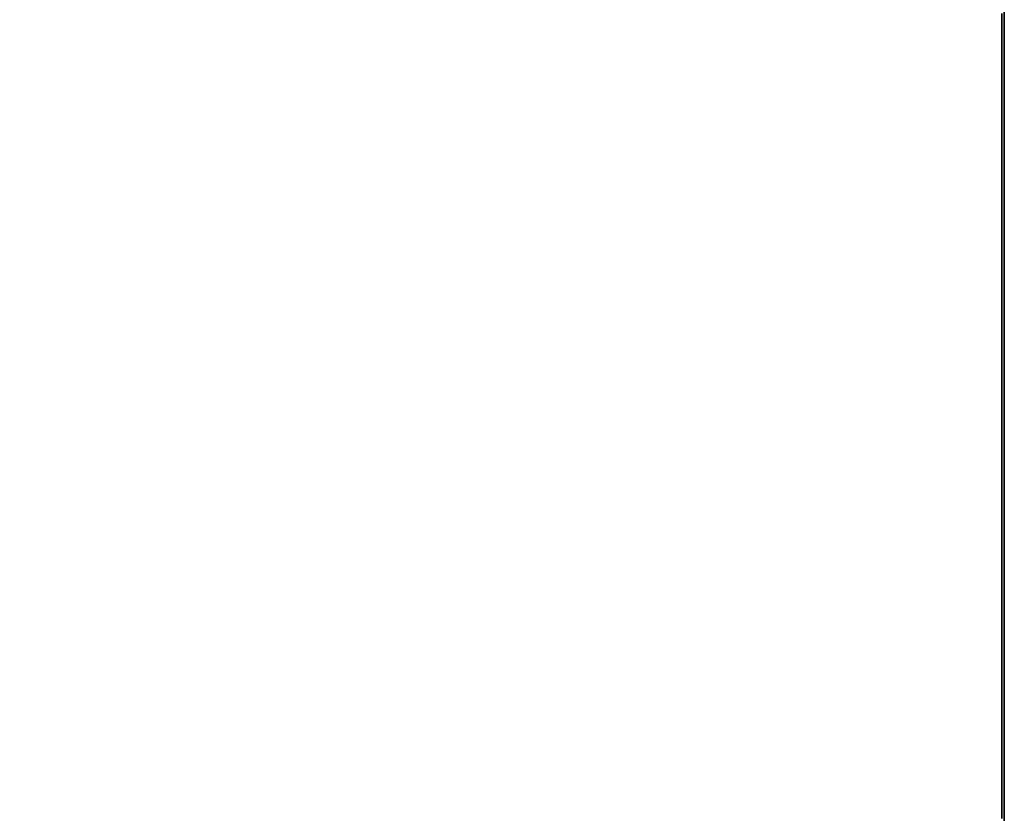
# Model space of a CAD drawing. Extents: x 0 to 1536, y -649 to 799.
# Drawn here: x 1500 to 1501, y 311 to 313 of the extents above; entities that cross this region are included whole.
import ezdxf

# ---------------------------------------------------------------- set-up
doc = ezdxf.new("R2010")
doc.units = 0
doc.header["$LTSCALE"] = 50
doc.layers.add('ADSK_ASSOC_ENTITY_BACKUPS', color=7, linetype='CONTINUOUS')
doc.layers.add('STEMPEL', color=3, linetype='CONTINUOUS')

# ---------------------------------------------------------------- blocks, each defined once
blk = doc.blocks.new('*U36')
at = {"layer": 'STEMPEL', "extrusion": (1, -1.71e-14, -2.967e-13)}
for p, q in [((1501.3335, 191.7369, 113.8621), (1501.3335, 386.7369, 113.8621)), ((1501.3335, 386.7369, 116.8621), (1501.3335, 191.7369, 116.8621))]:
    blk.add_line(p, q, dxfattribs=at)
at = {"layer": 'STEMPEL', "extrusion": (0, 0, -1)}
blk.add_line((1501.3335, 191.7369, 113.8621), (1501.3335, 386.7369, 113.8621), dxfattribs=at)
at = {"layer": 'STEMPEL'}
blk.add_line((1501.3335, 386.7369, 116.8621), (1501.3335, 191.7369, 116.8621), dxfattribs=at)
blk = doc.blocks.new('*U37')
at = {"layer": 'STEMPEL'}
for points in [[(1501.33, 312.608, 182.069), (1501.33, 312.598, 182.066), (1501.33, 312.588, 182.063), (1501.33, 312.578, 182.06), (1501.33, 312.568, 182.057), (1501.33, 312.558, 182.054), (1501.33, 312.548, 182.051), (1501.33, 312.538, 182.048), (1501.33, 312.528, 182.045), (1501.33, 312.518, 182.042), (1501.33, 312.508, 182.039), (1501.33, 312.498, 182.036), (1501.33, 312.488, 182.033), (1501.33, 312.478, 182.03), (1501.33, 312.468, 182.027), (1501.33, 312.458, 182.024), (1501.33, 312.448, 182.02), (1501.33, 312.438, 182.017), (1501.33, 312.428, 182.014), (1501.33, 312.419, 182.011), (1501.33, 312.409, 182.008), (1501.33, 312.399, 182.005), (1501.33, 312.389, 182.002), (1501.33, 312.379, 181.999), (1501.33, 312.369, 181.995), (1501.33, 312.359, 181.992), (1501.33, 312.35, 181.989), (1501.33, 312.34, 181.986), (1501.33, 312.33, 181.983), (1501.33, 312.32, 181.979), (1501.33, 312.31, 181.976), (1501.33, 312.301, 181.973), (1501.33, 312.291, 181.97), (1501.33, 312.281, 181.966), (1501.33, 312.271, 181.963), (1501.33, 312.262, 181.96), (1501.33, 312.252, 181.956), (1501.33, 312.242, 181.953), (1501.33, 312.232, 181.95), (1501.33, 312.223, 181.947), (1501.33, 312.213, 181.943), (1501.33, 312.203, 181.94), (1501.33, 312.194, 181.937), (1501.33, 312.184, 181.933), (1501.33, 312.174, 181.93), (1501.33, 312.165, 181.927), (1501.33, 312.155, 181.923), (1501.33, 312.145, 181.92), (1501.33, 312.136, 181.916), (1501.33, 312.126, 181.913), (1501.33, 312.117, 181.91), (1501.33, 312.107, 181.906), (1501.33, 312.098, 181.903), (1501.33, 312.088, 181.899), (1501.33, 312.078, 181.896), (1501.33, 312.069, 181.892), (1501.33, 312.059, 181.889), (1501.33, 312.05, 181.885), (1501.33, 312.04, 181.882), (1501.33, 312.031, 181.879), (1501.33, 312.021, 181.875), (1501.33, 312.012, 181.872), (1501.33, 312.003, 181.868), (1501.33, 311.993, 181.865), (1501.33, 311.984, 181.861), (1501.33, 311.974, 181.858), (1501.33, 311.965, 181.854), (1501.33, 311.956, 181.85), (1501.33, 311.946, 181.847), (1501.33, 311.937, 181.843), (1501.33, 311.927, 181.84), (1501.33, 311.918, 181.836), (1501.33, 311.909, 181.833), (1501.33, 311.899, 181.829), (1501.33, 311.89, 181.825), (1501.33, 311.881, 181.822), (1501.33, 311.872, 181.818), (1501.33, 311.862, 181.815), (1501.33, 311.853, 181.811), (1501.33, 311.844, 181.807), (1501.33, 311.835, 181.804), (1501.33, 311.825, 181.8), (1501.33, 311.816, 181.797), (1501.33, 311.807, 181.793), (1501.33, 311.798, 181.789), (1501.33, 311.789, 181.786), (1501.33, 311.78, 181.782), (1501.33, 311.77, 181.778), (1501.33, 311.761, 181.775), (1501.33, 311.752, 181.771), (1501.33, 311.743, 181.767), (1501.33, 311.734, 181.763), (1501.33, 311.725, 181.76), (1501.33, 311.716, 181.756), (1501.33, 311.707, 181.752), (1501.33, 311.698, 181.749), (1501.33, 311.689, 181.745), (1501.33, 311.68, 181.741), (1501.33, 311.671, 181.737), (1501.33, 311.662, 181.734), (1501.33, 311.653, 181.73), (1501.33, 311.644, 181.726), (1501.33, 311.635, 181.722), (1501.33, 311.626, 181.718), (1501.33, 311.617, 181.714), (1501.33, 311.607, 181.711), (1501.33, 311.598, 181.707), (1501.33, 311.589, 181.703), (1501.33, 311.58, 181.699), (1501.33, 311.571, 181.695), (1501.33, 311.562, 181.691), (1501.33, 311.553, 181.687), (1501.33, 311.544, 181.683), (1501.33, 311.535, 181.679), (1501.33, 311.526, 181.675), (1501.33, 311.517, 181.671), (1501.33, 311.508, 181.667), (1501.33, 311.498, 181.663), (1501.33, 311.489, 181.659), (1501.33, 311.48, 181.655), (1501.33, 311.471, 181.651), (1501.33, 311.462, 181.647), (1501.33, 311.453, 181.643), (1501.33, 311.444, 181.639), (1501.33, 311.435, 181.635), (1501.33, 311.425, 181.631), (1501.33, 311.416, 181.626), (1501.33, 311.407, 181.622)], [(1501.33, 311.413, 180.512), (1501.33, 311.421, 180.516), (1501.33, 311.429, 180.521), (1501.33, 311.437, 180.525), (1501.33, 311.446, 180.529), (1501.33, 311.454, 180.533), (1501.33, 311.462, 180.538), (1501.33, 311.47, 180.542), (1501.33, 311.478, 180.546), (1501.33, 311.487, 180.55), (1501.33, 311.495, 180.554), (1501.33, 311.503, 180.559), (1501.33, 311.511, 180.563), (1501.33, 311.519, 180.567), (1501.33, 311.527, 180.571), (1501.33, 311.536, 180.575), (1501.33, 311.544, 180.579), (1501.33, 311.552, 180.583), (1501.33, 311.56, 180.588), (1501.33, 311.568, 180.592), (1501.33, 311.577, 180.596), (1501.33, 311.585, 180.6), (1501.33, 311.593, 180.604), (1501.33, 311.601, 180.608), (1501.33, 311.609, 180.612), (1501.33, 311.617, 180.616), (1501.33, 311.626, 180.62), (1501.33, 311.634, 180.624), (1501.33, 311.642, 180.628), (1501.33, 311.65, 180.632), (1501.33, 311.658, 180.636), (1501.33, 311.666, 180.64), (1501.33, 311.675, 180.644), (1501.33, 311.683, 180.647), (1501.33, 311.691, 180.651), (1501.33, 311.699, 180.655), (1501.33, 311.707, 180.659), (1501.33, 311.715, 180.663), (1501.33, 311.724, 180.667), (1501.33, 311.732, 180.671), (1501.33, 311.74, 180.675), (1501.33, 311.748, 180.678), (1501.33, 311.756, 180.682), (1501.33, 311.764, 180.686), (1501.33, 311.773, 180.69), (1501.33, 311.781, 180.694), (1501.33, 311.789, 180.697), (1501.33, 311.797, 180.701), (1501.33, 311.805, 180.705), (1501.33, 311.813, 180.708), (1501.33, 311.821, 180.712), (1501.33, 311.83, 180.716), (1501.33, 311.838, 180.72), (1501.33, 311.846, 180.723), (1501.33, 311.854, 180.727), (1501.33, 311.862, 180.731), (1501.33, 311.87, 180.734), (1501.33, 311.878, 180.738), (1501.33, 311.886, 180.741), (1501.33, 311.894, 180.745), (1501.33, 311.903, 180.749), (1501.33, 311.911, 180.752), (1501.33, 311.919, 180.756), (1501.33, 311.927, 180.759), (1501.33, 311.935, 180.763), (1501.33, 311.943, 180.766), (1501.33, 311.951, 180.77), (1501.33, 311.959, 180.773), (1501.33, 311.967, 180.777), (1501.33, 311.975, 180.78), (1501.33, 311.983, 180.784), (1501.33, 311.991, 180.787), (1501.33, 311.999, 180.791), (1501.33, 312.008, 180.794), (1501.33, 312.016, 180.798), (1501.33, 312.024, 180.801), (1501.33, 312.032, 180.804), (1501.33, 312.04, 180.808), (1501.33, 312.048, 180.811), (1501.33, 312.056, 180.814), (1501.33, 312.064, 180.818), (1501.33, 312.072, 180.821), (1501.33, 312.08, 180.824), (1501.33, 312.088, 180.828), (1501.33, 312.096, 180.831), (1501.33, 312.104, 180.834), (1501.33, 312.112, 180.838), (1501.33, 312.12, 180.841), (1501.33, 312.128, 180.844), (1501.33, 312.136, 180.847), (1501.33, 312.144, 180.851), (1501.33, 312.152, 180.854), (1501.33, 312.161, 180.857), (1501.33, 312.169, 180.861), (1501.33, 312.177, 180.864), (1501.33, 312.185, 180.867), (1501.33, 312.193, 180.87), (1501.33, 312.201, 180.873), (1501.33, 312.21, 180.877), (1501.33, 312.218, 180.88), (1501.33, 312.226, 180.883), (1501.33, 312.234, 180.886), (1501.33, 312.243, 180.89), (1501.33, 312.251, 180.893), (1501.33, 312.259, 180.896), (1501.33, 312.267, 180.899), (1501.33, 312.276, 180.902), (1501.33, 312.284, 180.905), (1501.33, 312.292, 180.909), (1501.33, 312.301, 180.912), (1501.33, 312.309, 180.915), (1501.33, 312.317, 180.918), (1501.33, 312.326, 180.921), (1501.33, 312.334, 180.924), (1501.33, 312.342, 180.928), (1501.33, 312.351, 180.931), (1501.33, 312.359, 180.934), (1501.33, 312.368, 180.937), (1501.33, 312.376, 180.94), (1501.33, 312.384, 180.943), (1501.33, 312.393, 180.946), (1501.33, 312.401, 180.949), (1501.33, 312.41, 180.952), (1501.33, 312.418, 180.955), (1501.33, 312.427, 180.958), (1501.33, 312.435, 180.961), (1501.33, 312.444, 180.964), (1501.33, 312.452, 180.968), (1501.33, 312.461, 180.971), (1501.33, 312.469, 180.974), (1501.33, 312.478, 180.977), (1501.33, 312.486, 180.98), (1501.33, 312.495, 180.983), (1501.33, 312.503, 180.986), (1501.33, 312.512, 180.989), (1501.33, 312.521, 180.992), (1501.33, 312.529, 180.995), (1501.33, 312.538, 180.997), (1501.33, 312.546, 181), (1501.33, 312.555, 181.003), (1501.33, 312.564, 181.006), (1501.33, 312.572, 181.009), (1501.33, 312.581, 181.012), (1501.33, 312.59, 181.015), (1501.33, 312.598, 181.018), (1501.33, 312.607, 181.021)], [(1501.33, 311.407, 234.24), (1501.33, 311.416, 234.236), (1501.33, 311.425, 234.232), (1501.33, 311.435, 234.227), (1501.33, 311.444, 234.223), (1501.33, 311.453, 234.219), (1501.33, 311.462, 234.215), (1501.33, 311.471, 234.211), (1501.33, 311.48, 234.207), (1501.33, 311.489, 234.203), (1501.33, 311.498, 234.199), (1501.33, 311.508, 234.195), (1501.33, 311.517, 234.191), (1501.33, 311.526, 234.187), (1501.33, 311.535, 234.183), (1501.33, 311.544, 234.179), (1501.33, 311.553, 234.175), (1501.33, 311.562, 234.171), (1501.33, 311.571, 234.167), (1501.33, 311.58, 234.163), (1501.33, 311.589, 234.159), (1501.33, 311.598, 234.155), (1501.33, 311.607, 234.152), (1501.33, 311.617, 234.148), (1501.33, 311.626, 234.144), (1501.33, 311.635, 234.14), (1501.33, 311.644, 234.136), (1501.33, 311.653, 234.132), (1501.33, 311.662, 234.129), (1501.33, 311.671, 234.125), (1501.33, 311.68, 234.121), (1501.33, 311.689, 234.117), (1501.33, 311.698, 234.114), (1501.33, 311.707, 234.11), (1501.33, 311.716, 234.106), (1501.33, 311.725, 234.103), (1501.33, 311.734, 234.099), (1501.33, 311.743, 234.095), (1501.33, 311.752, 234.091), (1501.33, 311.761, 234.088), (1501.33, 311.77, 234.084), (1501.33, 311.78, 234.08), (1501.33, 311.789, 234.077), (1501.33, 311.798, 234.073), (1501.33, 311.807, 234.069), (1501.33, 311.816, 234.066), (1501.33, 311.825, 234.062), (1501.33, 311.835, 234.058), (1501.33, 311.844, 234.055), (1501.33, 311.853, 234.051), (1501.33, 311.862, 234.048), (1501.33, 311.872, 234.044), (1501.33, 311.881, 234.04), (1501.33, 311.89, 234.037), (1501.33, 311.899, 234.033), (1501.33, 311.909, 234.03), (1501.33, 311.918, 234.026), (1501.33, 311.927, 234.022), (1501.33, 311.937, 234.019), (1501.33, 311.946, 234.015), (1501.33, 311.956, 234.012), (1501.33, 311.965, 234.008), (1501.33, 311.974, 234.005), (1501.33, 311.984, 234.001), (1501.33, 311.993, 233.998), (1501.33, 312.003, 233.994), (1501.33, 312.012, 233.991), (1501.33, 312.021, 233.987), (1501.33, 312.031, 233.984), (1501.33, 312.04, 233.98), (1501.33, 312.05, 233.977), (1501.33, 312.059, 233.973), (1501.33, 312.069, 233.97), (1501.33, 312.078, 233.966), (1501.33, 312.088, 233.963), (1501.33, 312.098, 233.96), (1501.33, 312.107, 233.956), (1501.33, 312.117, 233.953), (1501.33, 312.126, 233.949), (1501.33, 312.136, 233.946), (1501.33, 312.145, 233.942), (1501.33, 312.155, 233.939), (1501.33, 312.165, 233.936), (1501.33, 312.174, 233.932), (1501.33, 312.184, 233.929), (1501.33, 312.194, 233.926), (1501.33, 312.203, 233.922), (1501.33, 312.213, 233.919), (1501.33, 312.223, 233.916), (1501.33, 312.232, 233.912), (1501.33, 312.242, 233.909), (1501.33, 312.252, 233.906), (1501.33, 312.262, 233.902), (1501.33, 312.271, 233.899), (1501.33, 312.281, 233.896), (1501.33, 312.291, 233.893), (1501.33, 312.301, 233.889), (1501.33, 312.31, 233.886), (1501.33, 312.32, 233.883), (1501.33, 312.33, 233.88), (1501.33, 312.34, 233.877), (1501.33, 312.35, 233.873), (1501.33, 312.359, 233.87), (1501.33, 312.369, 233.867), (1501.33, 312.379, 233.864), (1501.33, 312.389, 233.861), (1501.33, 312.399, 233.857), (1501.33, 312.409, 233.854), (1501.33, 312.419, 233.851), (1501.33, 312.428, 233.848), (1501.33, 312.438, 233.845), (1501.33, 312.448, 233.842), (1501.33, 312.458, 233.839), (1501.33, 312.468, 233.836), (1501.33, 312.478, 233.833), (1501.33, 312.488, 233.829), (1501.33, 312.498, 233.826), (1501.33, 312.508, 233.823), (1501.33, 312.518, 233.82), (1501.33, 312.528, 233.817), (1501.33, 312.538, 233.814), (1501.33, 312.548, 233.811), (1501.33, 312.558, 233.808), (1501.33, 312.568, 233.805), (1501.33, 312.578, 233.802), (1501.33, 312.588, 233.799), (1501.33, 312.598, 233.796), (1501.33, 312.608, 233.793)], [(1501.33, 312.607, 234.841), (1501.33, 312.598, 234.844), (1501.33, 312.59, 234.847), (1501.33, 312.581, 234.85), (1501.33, 312.572, 234.853), (1501.33, 312.564, 234.856), (1501.33, 312.555, 234.859), (1501.33, 312.546, 234.862), (1501.33, 312.538, 234.865), (1501.33, 312.529, 234.868), (1501.33, 312.521, 234.871), (1501.33, 312.512, 234.874), (1501.33, 312.503, 234.877), (1501.33, 312.495, 234.88), (1501.33, 312.486, 234.883), (1501.33, 312.478, 234.886), (1501.33, 312.469, 234.889), (1501.33, 312.461, 234.892), (1501.33, 312.452, 234.895), (1501.33, 312.444, 234.898), (1501.33, 312.435, 234.901), (1501.33, 312.427, 234.904), (1501.33, 312.418, 234.907), (1501.33, 312.41, 234.91), (1501.33, 312.401, 234.913), (1501.33, 312.393, 234.916), (1501.33, 312.384, 234.919), (1501.33, 312.376, 234.922), (1501.33, 312.368, 234.925), (1501.33, 312.359, 234.929), (1501.33, 312.351, 234.932), (1501.33, 312.342, 234.935), (1501.33, 312.334, 234.938), (1501.33, 312.326, 234.941), (1501.33, 312.317, 234.944), (1501.33, 312.309, 234.947), (1501.33, 312.301, 234.95), (1501.33, 312.292, 234.954), (1501.33, 312.284, 234.957), (1501.33, 312.276, 234.96), (1501.33, 312.267, 234.963), (1501.33, 312.259, 234.966), (1501.33, 312.251, 234.969), (1501.33, 312.243, 234.973), (1501.33, 312.234, 234.976), (1501.33, 312.226, 234.979), (1501.33, 312.218, 234.982), (1501.33, 312.21, 234.986), (1501.33, 312.201, 234.989), (1501.33, 312.193, 234.992), (1501.33, 312.185, 234.995), (1501.33, 312.177, 234.998), (1501.33, 312.169, 235.002), (1501.33, 312.161, 235.005), (1501.33, 312.152, 235.008), (1501.33, 312.144, 235.012), (1501.33, 312.136, 235.015), (1501.33, 312.128, 235.018), (1501.33, 312.12, 235.021), (1501.33, 312.112, 235.025), (1501.33, 312.104, 235.028), (1501.33, 312.096, 235.031), (1501.33, 312.088, 235.035), (1501.33, 312.08, 235.038), (1501.33, 312.072, 235.041), (1501.33, 312.064, 235.044), (1501.33, 312.056, 235.048), (1501.33, 312.048, 235.051), (1501.33, 312.04, 235.055), (1501.33, 312.032, 235.058), (1501.33, 312.024, 235.061), (1501.33, 312.016, 235.065), (1501.33, 312.008, 235.068), (1501.33, 311.999, 235.072), (1501.33, 311.991, 235.075), (1501.33, 311.983, 235.078), (1501.33, 311.975, 235.082), (1501.33, 311.967, 235.085), (1501.33, 311.959, 235.089), (1501.33, 311.951, 235.092), (1501.33, 311.943, 235.096), (1501.33, 311.935, 235.099), (1501.33, 311.927, 235.103), (1501.33, 311.919, 235.107), (1501.33, 311.911, 235.11), (1501.33, 311.903, 235.114), (1501.33, 311.894, 235.117), (1501.33, 311.886, 235.121), (1501.33, 311.878, 235.124), (1501.33, 311.87, 235.128), (1501.33, 311.862, 235.132), (1501.33, 311.854, 235.135), (1501.33, 311.846, 235.139), (1501.33, 311.838, 235.143), (1501.33, 311.83, 235.146), (1501.33, 311.821, 235.15), (1501.33, 311.813, 235.154), (1501.33, 311.805, 235.157), (1501.33, 311.797, 235.161), (1501.33, 311.789, 235.165), (1501.33, 311.781, 235.169), (1501.33, 311.773, 235.172), (1501.33, 311.764, 235.176), (1501.33, 311.756, 235.18), (1501.33, 311.748, 235.184), (1501.33, 311.74, 235.188), (1501.33, 311.732, 235.192), (1501.33, 311.724, 235.195), (1501.33, 311.715, 235.199), (1501.33, 311.707, 235.203), (1501.33, 311.699, 235.207), (1501.33, 311.691, 235.211), (1501.33, 311.683, 235.215), (1501.33, 311.675, 235.219), (1501.33, 311.666, 235.223), (1501.33, 311.658, 235.227), (1501.33, 311.65, 235.23), (1501.33, 311.642, 235.234), (1501.33, 311.634, 235.238), (1501.33, 311.626, 235.242), (1501.33, 311.617, 235.246), (1501.33, 311.609, 235.25), (1501.33, 311.601, 235.254), (1501.33, 311.593, 235.258), (1501.33, 311.585, 235.263), (1501.33, 311.577, 235.267), (1501.33, 311.568, 235.271), (1501.33, 311.56, 235.275), (1501.33, 311.552, 235.279), (1501.33, 311.544, 235.283), (1501.33, 311.536, 235.287), (1501.33, 311.527, 235.291), (1501.33, 311.519, 235.295), (1501.33, 311.511, 235.299), (1501.33, 311.503, 235.304), (1501.33, 311.495, 235.308), (1501.33, 311.487, 235.312), (1501.33, 311.478, 235.316), (1501.33, 311.47, 235.32), (1501.33, 311.462, 235.325), (1501.33, 311.454, 235.329), (1501.33, 311.446, 235.333), (1501.33, 311.437, 235.337), (1501.33, 311.429, 235.342), (1501.33, 311.421, 235.346), (1501.33, 311.413, 235.35)], [(1501.33, 312.607, 234.841), (1501.33, 312.598, 234.844), (1501.33, 312.59, 234.847), (1501.33, 312.581, 234.85), (1501.33, 312.572, 234.853), (1501.33, 312.564, 234.856), (1501.33, 312.555, 234.859), (1501.33, 312.546, 234.862), (1501.33, 312.538, 234.865), (1501.33, 312.529, 234.868), (1501.33, 312.521, 234.871), (1501.33, 312.512, 234.874), (1501.33, 312.503, 234.877), (1501.33, 312.495, 234.88), (1501.33, 312.486, 234.883), (1501.33, 312.478, 234.886), (1501.33, 312.469, 234.889), (1501.33, 312.461, 234.892), (1501.33, 312.452, 234.895), (1501.33, 312.444, 234.898), (1501.33, 312.435, 234.901), (1501.33, 312.427, 234.904), (1501.33, 312.418, 234.907), (1501.33, 312.41, 234.91), (1501.33, 312.401, 234.913), (1501.33, 312.393, 234.916), (1501.33, 312.384, 234.919), (1501.33, 312.376, 234.922), (1501.33, 312.368, 234.925), (1501.33, 312.359, 234.929), (1501.33, 312.351, 234.932), (1501.33, 312.342, 234.935), (1501.33, 312.334, 234.938), (1501.33, 312.326, 234.941), (1501.33, 312.317, 234.944), (1501.33, 312.309, 234.947), (1501.33, 312.301, 234.95), (1501.33, 312.292, 234.954), (1501.33, 312.284, 234.957), (1501.33, 312.276, 234.96), (1501.33, 312.267, 234.963), (1501.33, 312.259, 234.966), (1501.33, 312.251, 234.969), (1501.33, 312.243, 234.973), (1501.33, 312.234, 234.976), (1501.33, 312.226, 234.979), (1501.33, 312.218, 234.982), (1501.33, 312.21, 234.986), (1501.33, 312.201, 234.989), (1501.33, 312.193, 234.992), (1501.33, 312.185, 234.995), (1501.33, 312.177, 234.998), (1501.33, 312.169, 235.002), (1501.33, 312.161, 235.005), (1501.33, 312.152, 235.008), (1501.33, 312.144, 235.012), (1501.33, 312.136, 235.015), (1501.33, 312.128, 235.018), (1501.33, 312.12, 235.021), (1501.33, 312.112, 235.025), (1501.33, 312.104, 235.028), (1501.33, 312.096, 235.031), (1501.33, 312.088, 235.035), (1501.33, 312.08, 235.038), (1501.33, 312.072, 235.041), (1501.33, 312.064, 235.044), (1501.33, 312.056, 235.048), (1501.33, 312.048, 235.051), (1501.33, 312.04, 235.055), (1501.33, 312.032, 235.058), (1501.33, 312.024, 235.061), (1501.33, 312.016, 235.065), (1501.33, 312.008, 235.068), (1501.33, 311.999, 235.072), (1501.33, 311.991, 235.075), (1501.33, 311.983, 235.078), (1501.33, 311.975, 235.082), (1501.33, 311.967, 235.085), (1501.33, 311.959, 235.089), (1501.33, 311.951, 235.092), (1501.33, 311.943, 235.096), (1501.33, 311.935, 235.099), (1501.33, 311.927, 235.103), (1501.33, 311.919, 235.107), (1501.33, 311.911, 235.11), (1501.33, 311.903, 235.114), (1501.33, 311.894, 235.117), (1501.33, 311.886, 235.121), (1501.33, 311.878, 235.124), (1501.33, 311.87, 235.128), (1501.33, 311.862, 235.132), (1501.33, 311.854, 235.135), (1501.33, 311.846, 235.139), (1501.33, 311.838, 235.143), (1501.33, 311.83, 235.146), (1501.33, 311.821, 235.15), (1501.33, 311.813, 235.154), (1501.33, 311.805, 235.157), (1501.33, 311.797, 235.161), (1501.33, 311.789, 235.165), (1501.33, 311.781, 235.169), (1501.33, 311.773, 235.172), (1501.33, 311.764, 235.176), (1501.33, 311.756, 235.18), (1501.33, 311.748, 235.184), (1501.33, 311.74, 235.188), (1501.33, 311.732, 235.192), (1501.33, 311.724, 235.195), (1501.33, 311.715, 235.199), (1501.33, 311.707, 235.203), (1501.33, 311.699, 235.207), (1501.33, 311.691, 235.211), (1501.33, 311.683, 235.215), (1501.33, 311.675, 235.219), (1501.33, 311.666, 235.223), (1501.33, 311.658, 235.227), (1501.33, 311.65, 235.23), (1501.33, 311.642, 235.234), (1501.33, 311.634, 235.238), (1501.33, 311.626, 235.242), (1501.33, 311.617, 235.246), (1501.33, 311.609, 235.25), (1501.33, 311.601, 235.254), (1501.33, 311.593, 235.258), (1501.33, 311.585, 235.263), (1501.33, 311.577, 235.267), (1501.33, 311.568, 235.271), (1501.33, 311.56, 235.275), (1501.33, 311.552, 235.279), (1501.33, 311.544, 235.283), (1501.33, 311.536, 235.287), (1501.33, 311.527, 235.291), (1501.33, 311.519, 235.295), (1501.33, 311.511, 235.299), (1501.33, 311.503, 235.304), (1501.33, 311.495, 235.308), (1501.33, 311.487, 235.312), (1501.33, 311.478, 235.316), (1501.33, 311.47, 235.32), (1501.33, 311.462, 235.325), (1501.33, 311.454, 235.329), (1501.33, 311.446, 235.333), (1501.33, 311.437, 235.337), (1501.33, 311.429, 235.342), (1501.33, 311.421, 235.346), (1501.33, 311.413, 235.35)], [(1501.33, 311.413, 180.512), (1501.33, 311.421, 180.516), (1501.33, 311.429, 180.521), (1501.33, 311.437, 180.525), (1501.33, 311.446, 180.529), (1501.33, 311.454, 180.533), (1501.33, 311.462, 180.538), (1501.33, 311.47, 180.542), (1501.33, 311.478, 180.546), (1501.33, 311.487, 180.55), (1501.33, 311.495, 180.554), (1501.33, 311.503, 180.559), (1501.33, 311.511, 180.563), (1501.33, 311.519, 180.567), (1501.33, 311.527, 180.571), (1501.33, 311.536, 180.575), (1501.33, 311.544, 180.579), (1501.33, 311.552, 180.583), (1501.33, 311.56, 180.588), (1501.33, 311.568, 180.592), (1501.33, 311.577, 180.596), (1501.33, 311.585, 180.6), (1501.33, 311.593, 180.604), (1501.33, 311.601, 180.608), (1501.33, 311.609, 180.612), (1501.33, 311.617, 180.616), (1501.33, 311.626, 180.62), (1501.33, 311.634, 180.624), (1501.33, 311.642, 180.628), (1501.33, 311.65, 180.632), (1501.33, 311.658, 180.636), (1501.33, 311.666, 180.64), (1501.33, 311.675, 180.644), (1501.33, 311.683, 180.647), (1501.33, 311.691, 180.651), (1501.33, 311.699, 180.655), (1501.33, 311.707, 180.659), (1501.33, 311.715, 180.663), (1501.33, 311.724, 180.667), (1501.33, 311.732, 180.671), (1501.33, 311.74, 180.675), (1501.33, 311.748, 180.678), (1501.33, 311.756, 180.682), (1501.33, 311.764, 180.686), (1501.33, 311.773, 180.69), (1501.33, 311.781, 180.694), (1501.33, 311.789, 180.697), (1501.33, 311.797, 180.701), (1501.33, 311.805, 180.705), (1501.33, 311.813, 180.708), (1501.33, 311.821, 180.712), (1501.33, 311.83, 180.716), (1501.33, 311.838, 180.72), (1501.33, 311.846, 180.723), (1501.33, 311.854, 180.727), (1501.33, 311.862, 180.731), (1501.33, 311.87, 180.734), (1501.33, 311.878, 180.738), (1501.33, 311.886, 180.741), (1501.33, 311.894, 180.745), (1501.33, 311.903, 180.749), (1501.33, 311.911, 180.752), (1501.33, 311.919, 180.756), (1501.33, 311.927, 180.759), (1501.33, 311.935, 180.763), (1501.33, 311.943, 180.766), (1501.33, 311.951, 180.77), (1501.33, 311.959, 180.773), (1501.33, 311.967, 180.777), (1501.33, 311.975, 180.78), (1501.33, 311.983, 180.784), (1501.33, 311.991, 180.787), (1501.33, 311.999, 180.791), (1501.33, 312.008, 180.794), (1501.33, 312.016, 180.798), (1501.33, 312.024, 180.801), (1501.33, 312.032, 180.804), (1501.33, 312.04, 180.808), (1501.33, 312.048, 180.811), (1501.33, 312.056, 180.814), (1501.33, 312.064, 180.818), (1501.33, 312.072, 180.821), (1501.33, 312.08, 180.824), (1501.33, 312.088, 180.828), (1501.33, 312.096, 180.831), (1501.33, 312.104, 180.834), (1501.33, 312.112, 180.838), (1501.33, 312.12, 180.841), (1501.33, 312.128, 180.844), (1501.33, 312.136, 180.847), (1501.33, 312.144, 180.851), (1501.33, 312.152, 180.854), (1501.33, 312.161, 180.857), (1501.33, 312.169, 180.861), (1501.33, 312.177, 180.864), (1501.33, 312.185, 180.867), (1501.33, 312.193, 180.87), (1501.33, 312.201, 180.873), (1501.33, 312.21, 180.877), (1501.33, 312.218, 180.88), (1501.33, 312.226, 180.883), (1501.33, 312.234, 180.886), (1501.33, 312.243, 180.89), (1501.33, 312.251, 180.893), (1501.33, 312.259, 180.896), (1501.33, 312.267, 180.899), (1501.33, 312.276, 180.902), (1501.33, 312.284, 180.905), (1501.33, 312.292, 180.909), (1501.33, 312.301, 180.912), (1501.33, 312.309, 180.915), (1501.33, 312.317, 180.918), (1501.33, 312.326, 180.921), (1501.33, 312.334, 180.924), (1501.33, 312.342, 180.928), (1501.33, 312.351, 180.931), (1501.33, 312.359, 180.934), (1501.33, 312.368, 180.937), (1501.33, 312.376, 180.94), (1501.33, 312.384, 180.943), (1501.33, 312.393, 180.946), (1501.33, 312.401, 180.949), (1501.33, 312.41, 180.952), (1501.33, 312.418, 180.955), (1501.33, 312.427, 180.958), (1501.33, 312.435, 180.961), (1501.33, 312.444, 180.964), (1501.33, 312.452, 180.968), (1501.33, 312.461, 180.971), (1501.33, 312.469, 180.974), (1501.33, 312.478, 180.977), (1501.33, 312.486, 180.98), (1501.33, 312.495, 180.983), (1501.33, 312.503, 180.986), (1501.33, 312.512, 180.989), (1501.33, 312.521, 180.992), (1501.33, 312.529, 180.995), (1501.33, 312.538, 180.997), (1501.33, 312.546, 181), (1501.33, 312.555, 181.003), (1501.33, 312.564, 181.006), (1501.33, 312.572, 181.009), (1501.33, 312.581, 181.012), (1501.33, 312.59, 181.015), (1501.33, 312.598, 181.018), (1501.33, 312.607, 181.021)], [(1501.33, 311.407, 234.24), (1501.33, 311.416, 234.236), (1501.33, 311.425, 234.232), (1501.33, 311.435, 234.227), (1501.33, 311.444, 234.223), (1501.33, 311.453, 234.219), (1501.33, 311.462, 234.215), (1501.33, 311.471, 234.211), (1501.33, 311.48, 234.207), (1501.33, 311.489, 234.203), (1501.33, 311.498, 234.199), (1501.33, 311.508, 234.195), (1501.33, 311.517, 234.191), (1501.33, 311.526, 234.187), (1501.33, 311.535, 234.183), (1501.33, 311.544, 234.179), (1501.33, 311.553, 234.175), (1501.33, 311.562, 234.171), (1501.33, 311.571, 234.167), (1501.33, 311.58, 234.163), (1501.33, 311.589, 234.159), (1501.33, 311.598, 234.155), (1501.33, 311.607, 234.152), (1501.33, 311.617, 234.148), (1501.33, 311.626, 234.144), (1501.33, 311.635, 234.14), (1501.33, 311.644, 234.136), (1501.33, 311.653, 234.132), (1501.33, 311.662, 234.129), (1501.33, 311.671, 234.125), (1501.33, 311.68, 234.121), (1501.33, 311.689, 234.117), (1501.33, 311.698, 234.114), (1501.33, 311.707, 234.11), (1501.33, 311.716, 234.106), (1501.33, 311.725, 234.103), (1501.33, 311.734, 234.099), (1501.33, 311.743, 234.095), (1501.33, 311.752, 234.091), (1501.33, 311.761, 234.088), (1501.33, 311.77, 234.084), (1501.33, 311.78, 234.08), (1501.33, 311.789, 234.077), (1501.33, 311.798, 234.073), (1501.33, 311.807, 234.069), (1501.33, 311.816, 234.066), (1501.33, 311.825, 234.062), (1501.33, 311.835, 234.058), (1501.33, 311.844, 234.055), (1501.33, 311.853, 234.051), (1501.33, 311.862, 234.048), (1501.33, 311.872, 234.044), (1501.33, 311.881, 234.04), (1501.33, 311.89, 234.037), (1501.33, 311.899, 234.033), (1501.33, 311.909, 234.03), (1501.33, 311.918, 234.026), (1501.33, 311.927, 234.022), (1501.33, 311.937, 234.019), (1501.33, 311.946, 234.015), (1501.33, 311.956, 234.012), (1501.33, 311.965, 234.008), (1501.33, 311.974, 234.005), (1501.33, 311.984, 234.001), (1501.33, 311.993, 233.998), (1501.33, 312.003, 233.994), (1501.33, 312.012, 233.991), (1501.33, 312.021, 233.987), (1501.33, 312.031, 233.984), (1501.33, 312.04, 233.98), (1501.33, 312.05, 233.977), (1501.33, 312.059, 233.973), (1501.33, 312.069, 233.97), (1501.33, 312.078, 233.966), (1501.33, 312.088, 233.963), (1501.33, 312.098, 233.96), (1501.33, 312.107, 233.956), (1501.33, 312.117, 233.953), (1501.33, 312.126, 233.949), (1501.33, 312.136, 233.946), (1501.33, 312.145, 233.942), (1501.33, 312.155, 233.939), (1501.33, 312.165, 233.936), (1501.33, 312.174, 233.932), (1501.33, 312.184, 233.929), (1501.33, 312.194, 233.926), (1501.33, 312.203, 233.922), (1501.33, 312.213, 233.919), (1501.33, 312.223, 233.916), (1501.33, 312.232, 233.912), (1501.33, 312.242, 233.909), (1501.33, 312.252, 233.906), (1501.33, 312.262, 233.902), (1501.33, 312.271, 233.899), (1501.33, 312.281, 233.896), (1501.33, 312.291, 233.893), (1501.33, 312.301, 233.889), (1501.33, 312.31, 233.886), (1501.33, 312.32, 233.883), (1501.33, 312.33, 233.88), (1501.33, 312.34, 233.877), (1501.33, 312.35, 233.873), (1501.33, 312.359, 233.87), (1501.33, 312.369, 233.867), (1501.33, 312.379, 233.864), (1501.33, 312.389, 233.861), (1501.33, 312.399, 233.857), (1501.33, 312.409, 233.854), (1501.33, 312.419, 233.851), (1501.33, 312.428, 233.848), (1501.33, 312.438, 233.845), (1501.33, 312.448, 233.842), (1501.33, 312.458, 233.839), (1501.33, 312.468, 233.836), (1501.33, 312.478, 233.833), (1501.33, 312.488, 233.829), (1501.33, 312.498, 233.826), (1501.33, 312.508, 233.823), (1501.33, 312.518, 233.82), (1501.33, 312.528, 233.817), (1501.33, 312.538, 233.814), (1501.33, 312.548, 233.811), (1501.33, 312.558, 233.808), (1501.33, 312.568, 233.805), (1501.33, 312.578, 233.802), (1501.33, 312.588, 233.799), (1501.33, 312.598, 233.796), (1501.33, 312.608, 233.793)], [(1501.33, 312.608, 182.069), (1501.33, 312.598, 182.066), (1501.33, 312.588, 182.063), (1501.33, 312.578, 182.06), (1501.33, 312.568, 182.057), (1501.33, 312.558, 182.054), (1501.33, 312.548, 182.051), (1501.33, 312.538, 182.048), (1501.33, 312.528, 182.045), (1501.33, 312.518, 182.042), (1501.33, 312.508, 182.039), (1501.33, 312.498, 182.036), (1501.33, 312.488, 182.033), (1501.33, 312.478, 182.03), (1501.33, 312.468, 182.027), (1501.33, 312.458, 182.024), (1501.33, 312.448, 182.02), (1501.33, 312.438, 182.017), (1501.33, 312.428, 182.014), (1501.33, 312.419, 182.011), (1501.33, 312.409, 182.008), (1501.33, 312.399, 182.005), (1501.33, 312.389, 182.002), (1501.33, 312.379, 181.999), (1501.33, 312.369, 181.995), (1501.33, 312.359, 181.992), (1501.33, 312.35, 181.989), (1501.33, 312.34, 181.986), (1501.33, 312.33, 181.983), (1501.33, 312.32, 181.979), (1501.33, 312.31, 181.976), (1501.33, 312.301, 181.973), (1501.33, 312.291, 181.97), (1501.33, 312.281, 181.966), (1501.33, 312.271, 181.963), (1501.33, 312.262, 181.96), (1501.33, 312.252, 181.956), (1501.33, 312.242, 181.953), (1501.33, 312.232, 181.95), (1501.33, 312.223, 181.947), (1501.33, 312.213, 181.943), (1501.33, 312.203, 181.94), (1501.33, 312.194, 181.937), (1501.33, 312.184, 181.933), (1501.33, 312.174, 181.93), (1501.33, 312.165, 181.927), (1501.33, 312.155, 181.923), (1501.33, 312.145, 181.92), (1501.33, 312.136, 181.916), (1501.33, 312.126, 181.913), (1501.33, 312.117, 181.91), (1501.33, 312.107, 181.906), (1501.33, 312.098, 181.903), (1501.33, 312.088, 181.899), (1501.33, 312.078, 181.896), (1501.33, 312.069, 181.892), (1501.33, 312.059, 181.889), (1501.33, 312.05, 181.885), (1501.33, 312.04, 181.882), (1501.33, 312.031, 181.879), (1501.33, 312.021, 181.875), (1501.33, 312.012, 181.872), (1501.33, 312.003, 181.868), (1501.33, 311.993, 181.865), (1501.33, 311.984, 181.861), (1501.33, 311.974, 181.858), (1501.33, 311.965, 181.854), (1501.33, 311.956, 181.85), (1501.33, 311.946, 181.847), (1501.33, 311.937, 181.843), (1501.33, 311.927, 181.84), (1501.33, 311.918, 181.836), (1501.33, 311.909, 181.833), (1501.33, 311.899, 181.829), (1501.33, 311.89, 181.825), (1501.33, 311.881, 181.822), (1501.33, 311.872, 181.818), (1501.33, 311.862, 181.815), (1501.33, 311.853, 181.811), (1501.33, 311.844, 181.807), (1501.33, 311.835, 181.804), (1501.33, 311.825, 181.8), (1501.33, 311.816, 181.797), (1501.33, 311.807, 181.793), (1501.33, 311.798, 181.789), (1501.33, 311.789, 181.786), (1501.33, 311.78, 181.782), (1501.33, 311.77, 181.778), (1501.33, 311.761, 181.775), (1501.33, 311.752, 181.771), (1501.33, 311.743, 181.767), (1501.33, 311.734, 181.763), (1501.33, 311.725, 181.76), (1501.33, 311.716, 181.756), (1501.33, 311.707, 181.752), (1501.33, 311.698, 181.749), (1501.33, 311.689, 181.745), (1501.33, 311.68, 181.741), (1501.33, 311.671, 181.737), (1501.33, 311.662, 181.734), (1501.33, 311.653, 181.73), (1501.33, 311.644, 181.726), (1501.33, 311.635, 181.722), (1501.33, 311.626, 181.718), (1501.33, 311.617, 181.714), (1501.33, 311.607, 181.711), (1501.33, 311.598, 181.707), (1501.33, 311.589, 181.703), (1501.33, 311.58, 181.699), (1501.33, 311.571, 181.695), (1501.33, 311.562, 181.691), (1501.33, 311.553, 181.687), (1501.33, 311.544, 181.683), (1501.33, 311.535, 181.679), (1501.33, 311.526, 181.675), (1501.33, 311.517, 181.671), (1501.33, 311.508, 181.667), (1501.33, 311.498, 181.663), (1501.33, 311.489, 181.659), (1501.33, 311.48, 181.655), (1501.33, 311.471, 181.651), (1501.33, 311.462, 181.647), (1501.33, 311.453, 181.643), (1501.33, 311.444, 181.639), (1501.33, 311.435, 181.635), (1501.33, 311.425, 181.631), (1501.33, 311.416, 181.626), (1501.33, 311.407, 181.622)]]:
    blk.add_polyline3d(points, dxfattribs=at)
blk = doc.blocks.new('*U41')
at = {"layer": 'STEMPEL', "extrusion": (0, 0, -1)}
for centre in [(-1451.5504, 234.0237, -116.8621), (-1451.5504, 234.0237, -113.8621)]:
    blk.add_arc(centre, 80.8831, 87.720639, 211.521168, dxfattribs=at)
at = {"layer": 'STEMPEL'}
for centre in [(1451.5504, 234.0237, 113.8621), (1451.5504, 234.0237, 116.8621)]:
    blk.add_arc(centre, 80.8831, 328.478832, 92.279361, dxfattribs=at)
blk = doc.blocks.new('*S0')
at = {"layer": 'STEMPEL'}
for name in ['*U37', '*U36', '*U41']:
    blk.add_blockref(name, (0, 0), dxfattribs=at)

msp = doc.modelspace()

# ---------------------------------------------------------------- block references
at = {"layer": 'ADSK_ASSOC_ENTITY_BACKUPS'}
msp.add_blockref('*S0', (0, 0), dxfattribs=at)

doc.saveas('drawing.dxf')
